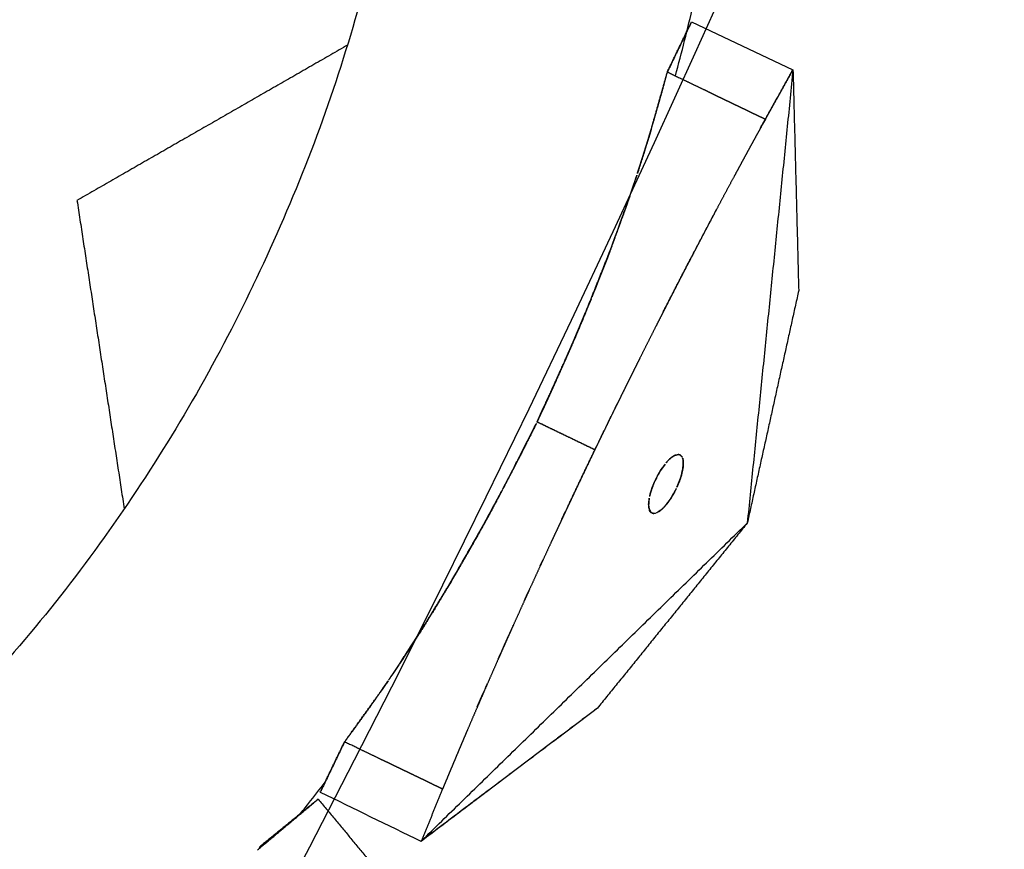
# Model space of a CAD drawing. Units: millimetres. Extents: x -605615925 to 17, y -1703671404 to 113.
# Drawn here: x -605611477 to -605611447, y -1703670601 to -1703670575 of the extents above; entities that cross this region are included whole.
import ezdxf

# ---------------------------------------------------------------- set-up
doc = ezdxf.new("R2010")
doc.units = ezdxf.units.MM
doc.layers.get('0').update_dxf_attribs({"lineweight": 9, "true_color": 0x1c1c1c})

msp = doc.modelspace()

# ---------------------------------------------------------------- linework, layer by layer
at = {"lineweight": -3}
msp.add_circle((-605611912.083, -1703670370.147), 500, dxfattribs=at)
msp.add_rational_spline([(-605612115.471, -1703669970.976), (-605612360.083, -1703670095.612), (-605612360.083, -1703670370.147), (-605612360.083, -1703670818.147), (-605611912.083, -1703670818.147), (-605611464.083, -1703670818.147), (-605611464.083, -1703670370.147), (-605611464.083, -1703669922.147), (-605611912.083, -1703669922.147)], [0.874965315935, 0.797556034699, 1, 0.707106781187, 1, 0.707106781187, 1, 0.707106781187, 1], degree=2, knots=[217.31693, 217.31693, 217.31693, 703.716754, 703.716754, 1407.433509, 1407.433509, 2111.150263, 2111.150263, 2814.867018, 2814.867018, 2814.867018], dxfattribs=at)
for points, degree, knots in [([(-605611469.907, -1703670583.088), (-605611469.322, -1703670581.872), (-605611468.781, -1703670580.643), (-605611467.796, -1703670578.135), (-605611467.356, -1703670576.87), (-605611466.185, -1703670573.031), (-605611465.601, -1703670570.407), (-605611465.074, -1703670566.454), (-605611464.956, -1703670565.12), (-605611464.873, -1703670563.115), (-605611464.861, -1703670562.448), (-605611464.867, -1703670561.119), (-605611464.883, -1703670560.457), (-605611464.989, -1703670557.15), (-605611465.187, -1703670554.571), (-605611465.813, -1703670549.44), (-605611466.244, -1703670546.926), (-605611466.949, -1703670543.815), (-605611467.097, -1703670543.197), (-605611467.41, -1703670541.964), (-605611467.577, -1703670541.351), (-605611468.085, -1703670539.51), (-605611468.431, -1703670538.287), (-605611469.126, -1703670535.882), (-605611469.475, -1703670534.7), (-605611470.188, -1703670532.336), (-605611470.553, -1703670531.155), (-605611471.289, -1703670528.796), (-605611471.661, -1703670527.618), (-605611472.414, -1703670525.267), (-605611472.793, -1703670524.094), (-605611473.592, -1703670521.661), (-605611473.86, -1703670520.845), (-605611474.591, -1703670518.471), (-605611474.919, -1703670517.359), (-605611475.547, -1703670515.131), (-605611475.847, -1703670514.016), (-605611476.422, -1703670511.776), (-605611476.689, -1703670510.65), (-605611477.168, -1703670508.423), (-605611477.382, -1703670507.322), (-605611477.77, -1703670505.104), (-605611477.943, -1703670503.988), (-605611478.246, -1703670501.742), (-605611478.375, -1703670500.613), (-605611478.582, -1703670498.342), (-605611478.66, -1703670497.203), (-605611478.77, -1703670494.892), (-605611478.801, -1703670493.723), (-605611478.812, -1703670491.359), (-605611478.782, -1703670490.171), (-605611478.642, -1703670487.767), (-605611478.533, -1703670486.562), (-605611478.236, -1703670484.122), (-605611478.049, -1703670482.901), (-605611477.599, -1703670480.456), (-605611477.36, -1703670479.236), (-605611476.865, -1703670476.786), (-605611476.607, -1703670475.56), (-605611476.074, -1703670473.124), (-605611475.801, -1703670471.92), (-605611475.518, -1703670470.716)], 3, [0, 0, 0, 0, 3.859815, 3.859815, 7.718738, 7.718738, 15.403609, 15.403609, 19.349422, 19.349422, 21.322065, 21.322065, 23.292389, 23.292389, 31.19603, 31.19603, 39.162394, 39.162394, 41.149546, 41.149546, 43.137617, 43.137617, 47.132707, 47.132707, 51.031057, 51.031057, 54.948139, 54.948139, 58.867997, 58.867997, 62.787435, 62.787435, 67.012209, 67.012209, 70.744007, 70.744007, 74.472326, 74.472326, 78.203652, 78.203652, 81.801659, 81.801659, 85.401503, 85.401503, 89.001107, 89.001107, 92.601149, 92.601149, 96.254145, 96.254145, 99.913422, 99.913422, 103.564227, 103.564227, 107.218576, 107.218576, 110.837511, 110.837511, 114.455557, 114.455557, 118.007555, 118.007555, 118.007555, 118.007555]), ([(-605611456.855, -1703670576.61), (-605611456.659, -1703670575.885), (-605611456.477, -1703670575.158), (-605611456.055, -1703670573.33), (-605611455.834, -1703670572.232), (-605611455.459, -1703670570.031), (-605611455.305, -1703670568.935), (-605611455.064, -1703670566.734), (-605611454.977, -1703670565.637), (-605611454.872, -1703670563.432), (-605611454.853, -1703670562.332), (-605611454.869, -1703670561.235), (-605611454.898, -1703670559.217), (-605611454.987, -1703670557.234), (-605611455.207, -1703670554.291), (-605611455.295, -1703670553.321), (-605611455.497, -1703670551.402), (-605611455.611, -1703670550.454), (-605611455.771, -1703670549.28), (-605611455.804, -1703670549.049), (-605611455.837, -1703670548.818)], 3, [133.276981, 133.276981, 133.276981, 133.276981, 135.556107, 135.556107, 138.987649, 138.987649, 142.411608, 142.411608, 145.855146, 145.855146, 149.343403, 149.343403, 149.343403, 155.764108, 155.764108, 158.951966, 158.951966, 162.103255, 162.103255, 162.874948, 162.874948, 162.874948, 162.874948]), ([(-605611457.604, -1703670578.265), (-605611457.54, -1703670578.049), (-605611457.475, -1703670577.832), (-605611457.383, -1703670577.508), (-605611457.291, -1703670577.184), (-605611457.197, -1703670576.838), (-605611457.103, -1703670576.491)], 2, [-0.2087857, -0.2087857, -0.2087857, -0.1538462, -0.1538462, -0.0769231, -0.0769231, 0, 0, 0]), ([(-605611457.103, -1703670576.491), (-605611456.918, -1703670576.58), (-605611456.732, -1703670576.67), (-605611456.557, -1703670576.754), (-605611456.382, -1703670576.838), (-605611456.294, -1703670576.881), (-605611456.207, -1703670576.923), (-605611456.119, -1703670576.965), (-605611456.032, -1703670577.007), (-605611455.944, -1703670577.049), (-605611455.857, -1703670577.091), (-605611455.813, -1703670577.112), (-605611455.769, -1703670577.133), (-605611455.726, -1703670577.154), (-605611455.682, -1703670577.176), (-605611455.638, -1703670577.197), (-605611455.594, -1703670577.218), (-605611455.551, -1703670577.239), (-605611455.507, -1703670577.26), (-605611455.419, -1703670577.302), (-605611455.332, -1703670577.344), (-605611455.288, -1703670577.365), (-605611455.244, -1703670577.386), (-605611455.201, -1703670577.407), (-605611455.157, -1703670577.428), (-605611455.069, -1703670577.47), (-605611454.982, -1703670577.513), (-605611454.938, -1703670577.534), (-605611454.894, -1703670577.555), (-605611454.851, -1703670577.576), (-605611454.807, -1703670577.597), (-605611454.719, -1703670577.639), (-605611454.632, -1703670577.681), (-605611454.588, -1703670577.702), (-605611454.544, -1703670577.723), (-605611454.501, -1703670577.744), (-605611454.457, -1703670577.765), (-605611454.369, -1703670577.808), (-605611454.282, -1703670577.85), (-605611454.194, -1703670577.892), (-605611454.107, -1703670577.934), (-605611454.091, -1703670577.941), (-605611454.076, -1703670577.949)], 2, [8, 8, 8, 8.045455, 8.045455, 8.136364, 8.136364, 8.181818, 8.181818, 8.227273, 8.227273, 8.272727, 8.272727, 8.318182, 8.318182, 8.363636, 8.363636, 8.409091, 8.409091, 8.454545, 8.454545, 8.5, 8.5, 8.545455, 8.545455, 8.590909, 8.590909, 8.636364, 8.636364, 8.681818, 8.681818, 8.727273, 8.727273, 8.772727, 8.772727, 8.818182, 8.818182, 8.863636, 8.863636, 8.909091, 8.909091, 8.954545, 8.954545, 9, 9, 9]), ([(-605611457.995, -1703670579.516), (-605611457.889, -1703670579.185), (-605611457.784, -1703670578.854), (-605611457.694, -1703670578.559), (-605611457.604, -1703670578.265)], 2, [7.7628301, 7.7628301, 7.7628301, 7.8333333, 7.8333333, 7.9166667, 7.9166667, 7.9166667]), ([(-605611457.604, -1703670578.265), (-605611457.627, -1703670578.341), (-605611457.649, -1703670578.417), (-605611457.694, -1703670578.562), (-605611457.739, -1703670578.707)], 2, [-8.78848457, -8.78848457, -8.78848457, -8.76923077, -8.76923077, -8.72991208, -8.72991208, -8.72991208]), ([(-605611454.232, -1703670578.233), (-605611454.261, -1703670578.285), (-605611454.289, -1703670578.337), (-605611454.383, -1703670578.508), (-605611454.477, -1703670578.68), (-605611454.571, -1703670578.852), (-605611454.665, -1703670579.024), (-605611454.758, -1703670579.197), (-605611454.852, -1703670579.37), (-605611454.946, -1703670579.544), (-605611455.04, -1703670579.717), (-605611455.132, -1703670579.889), (-605611455.224, -1703670580.061), (-605611455.317, -1703670580.234), (-605611455.409, -1703670580.407), (-605611455.498, -1703670580.574), (-605611455.587, -1703670580.742)], 2, [0.865682, 0.865682, 0.865682, 1, 1, 1.25, 1.25, 1.5, 1.5, 1.75, 1.75, 2, 2, 2.125, 2.125, 2.25, 2.25, 2.370798, 2.370798, 2.370798]), ([(-605611455.593, -1703670580.753), (-605611455.593, -1703670580.753), (-605611455.593, -1703670580.753), (-605611455.685, -1703670580.928), (-605611455.777, -1703670581.102), (-605611455.87, -1703670581.277), (-605611455.962, -1703670581.451), (-605611456.054, -1703670581.627), (-605611456.146, -1703670581.803), (-605611456.238, -1703670581.979), (-605611456.329, -1703670582.155), (-605611456.342, -1703670582.179), (-605611456.355, -1703670582.204)], 2, [2.3749999, 2.3749999, 2.3749999, 2.375, 2.375, 2.5, 2.5, 2.625, 2.625, 2.75, 2.75, 2.875, 2.875, 2.8924161, 2.8924161, 2.8924161]), ([(-605611458.957, -1703670582.235), (-605611458.96, -1703670582.242), (-605611458.962, -1703670582.249), (-605611459.212, -1703670582.883), (-605611459.462, -1703670583.517)], 2, [-8.46153846, -8.46153846, -8.46153846, -8.46073511, -8.46073511, -8.38446733, -8.38446733, -8.38446733]), ([(-605611456.355, -1703670582.204), (-605611456.434, -1703670582.356), (-605611456.513, -1703670582.508), (-605611456.603, -1703670582.683), (-605611456.694, -1703670582.857), (-605611456.784, -1703670583.033), (-605611456.874, -1703670583.208), (-605611456.964, -1703670583.384), (-605611457.054, -1703670583.559), (-605611457.144, -1703670583.736), (-605611457.234, -1703670583.912), (-605611457.276, -1703670583.995), (-605611457.318, -1703670584.078)], 2, [2.8924161, 2.8924161, 2.8924161, 3, 3, 3.125, 3.125, 3.25, 3.25, 3.375, 3.375, 3.5, 3.5, 3.5589367, 3.5589367, 3.5589367]), ([(-605611469.907, -1703670583.088), (-605611470.492, -1703670584.303), (-605611471.116, -1703670585.492), (-605611472.463, -1703670587.826), (-605611473.177, -1703670588.959), (-605611475.449, -1703670592.268), (-605611477.136, -1703670594.361), (-605611479.898, -1703670597.237), (-605611480.868, -1703670598.16), (-605611482.384, -1703670599.476), (-605611482.897, -1703670599.901), (-605611483.941, -1703670600.725), (-605611484.468, -1703670601.125), (-605611487.119, -1703670603.104), (-605611489.26, -1703670604.558), (-605611493.661, -1703670607.268), (-605611495.896, -1703670608.498), (-605611498.767, -1703670609.887), (-605611499.343, -1703670610.156), (-605611500.502, -1703670610.68), (-605611501.085, -1703670610.932), (-605611502.842, -1703670611.682), (-605611504.013, -1703670612.174), (-605611506.326, -1703670613.131), (-605611507.468, -1703670613.595), (-605611509.761, -1703670614.511), (-605611510.912, -1703670614.962), (-605611513.216, -1703670615.858), (-605611514.369, -1703670616.301), (-605611516.676, -1703670617.179), (-605611517.83, -1703670617.613), (-605611520.229, -1703670618.505), (-605611521.035, -1703670618.805), (-605611523.346, -1703670619.713), (-605611524.42, -1703670620.15), (-605611526.554, -1703670621.048), (-605611527.613, -1703670621.508), (-605611529.723, -1703670622.456), (-605611530.769, -1703670622.949), (-605611532.81, -1703670623.963), (-605611533.804, -1703670624.482), (-605611535.78, -1703670625.562), (-605611536.76, -1703670626.122), (-605611538.706, -1703670627.286), (-605611539.668, -1703670627.889), (-605611541.572, -1703670629.144), (-605611542.512, -1703670629.793), (-605611544.387, -1703670631.147), (-605611545.32, -1703670631.852), (-605611547.175, -1703670633.317), (-605611548.086, -1703670634.081), (-605611549.878, -1703670635.689), (-605611550.752, -1703670636.526), (-605611552.474, -1703670638.279), (-605611553.313, -1703670639.187), (-605611554.944, -1703670641.064), (-605611555.748, -1703670642.01), (-605611557.355, -1703670643.926), (-605611558.153, -1703670644.892), (-605611559.725, -1703670646.827), (-605611560.496, -1703670647.792), (-605611561.261, -1703670648.763)], 3, [0, 0, 0, 0, 3.859815, 3.859815, 7.718738, 7.718738, 15.403609, 15.403609, 19.349422, 19.349422, 21.322065, 21.322065, 23.292389, 23.292389, 31.19603, 31.19603, 39.162394, 39.162394, 41.149546, 41.149546, 43.137617, 43.137617, 47.132707, 47.132707, 51.031057, 51.031057, 54.948139, 54.948139, 58.867997, 58.867997, 62.787435, 62.787435, 67.012209, 67.012209, 70.744007, 70.744007, 74.472326, 74.472326, 78.203652, 78.203652, 81.801659, 81.801659, 85.401503, 85.401503, 89.001107, 89.001107, 92.601149, 92.601149, 96.254145, 96.254145, 99.913422, 99.913422, 103.564227, 103.564227, 107.218576, 107.218576, 110.837511, 110.837511, 114.455557, 114.455557, 118.007555, 118.007555, 118.007555, 118.007555]), ([(-605611459.462, -1703670583.517), (-605611459.465, -1703670583.522), (-605611459.467, -1703670583.528), (-605611459.663, -1703670584.001), (-605611459.86, -1703670584.473)], 2, [-8.38461538, -8.38461538, -8.38461538, -8.38374417, -8.38374417, -8.30754531, -8.30754531, -8.30754531]), ([(-605611460.168, -1703670585.187), (-605611460.106, -1703670585.046), (-605611460.044, -1703670584.905), (-605611459.826, -1703670584.389), (-605611459.608, -1703670583.873)], 2, [7.3736542, 7.3736542, 7.3736542, 7.4166667, 7.4166667, 7.5, 7.5, 7.5]), ([(-605611457.318, -1703670584.078), (-605611457.366, -1703670584.171), (-605611457.413, -1703670584.265), (-605611457.503, -1703670584.442), (-605611457.592, -1703670584.619), (-605611457.681, -1703670584.796), (-605611457.771, -1703670584.974), (-605611457.86, -1703670585.152), (-605611457.949, -1703670585.33), (-605611458.038, -1703670585.507), (-605611458.126, -1703670585.684), (-605611458.214, -1703670585.862), (-605611458.302, -1703670586.039), (-605611458.39, -1703670586.217), (-605611458.478, -1703670586.395), (-605611458.548, -1703670586.536), (-605611458.617, -1703670586.678)], 2, [3.558937, 3.558937, 3.558937, 3.625, 3.625, 3.75, 3.75, 3.875, 3.875, 4, 4, 4.25, 4.25, 4.5, 4.5, 4.75, 4.75, 4.948966, 4.948966, 4.948966]), ([(-605611459.86, -1703670584.473), (-605611459.862, -1703670584.478), (-605611459.864, -1703670584.482), (-605611460.016, -1703670584.835), (-605611460.168, -1703670585.187)], 2, [-8.30769231, -8.30769231, -8.30769231, -8.30672887, -8.30672887, -8.23062037, -8.23062037, -8.23062037]), ([(-605611460.643, -1703670586.251), (-605611460.594, -1703670586.143), (-605611460.544, -1703670586.034), (-605611460.414, -1703670585.743), (-605611460.284, -1703670585.452), (-605611460.228, -1703670585.323), (-605611460.171, -1703670585.195)], 2, [7.2206721, 7.2206721, 7.2206721, 7.25, 7.25, 7.3333333, 7.3333333, 7.3725081, 7.3725081, 7.3725081]), ([(-605611461.128, -1703670587.307), (-605611460.977, -1703670586.98), (-605611460.826, -1703670586.652), (-605611460.736, -1703670586.454), (-605611460.646, -1703670586.257)], 2, [7.0842088, 7.0842088, 7.0842088, 7.1666667, 7.1666667, 7.2199425, 7.2199425, 7.2199425]), ([(-605611458.617, -1703670586.678), (-605611458.635, -1703670586.714), (-605611458.653, -1703670586.751), (-605611458.769, -1703670586.988), (-605611458.885, -1703670587.224), (-605611459, -1703670587.462), (-605611459.116, -1703670587.699), (-605611459.23, -1703670587.935), (-605611459.344, -1703670588.17)], 2, [4.948966, 4.948966, 4.948966, 5, 5, 5.333333, 5.333333, 5.666667, 5.666667, 5.995198, 5.995198, 5.995198]), ([(-605611461.655, -1703670588.352), (-605611461.556, -1703670588.159), (-605611461.458, -1703670587.965), (-605611461.296, -1703670587.643), (-605611461.134, -1703670587.321)], 2, [1.7800575, 1.7800575, 1.7800575, 1.8333333, 1.8333333, 1.9157912, 1.9157912, 1.9157912]), ([(-605611461.133, -1703670587.317), (-605611461.132, -1703670587.316), (-605611461.131, -1703670587.314), (-605611461.13, -1703670587.312), (-605611461.129, -1703670587.311)], 2, [7, 7, 7, 7.08333333, 7.08333333, 7.08377106, 7.08377106, 7.08377106]), ([(-605611459.344, -1703670588.17), (-605611459.345, -1703670588.174), (-605611459.347, -1703670588.177), (-605611459.46, -1703670588.413), (-605611459.574, -1703670588.65), (-605611459.687, -1703670588.888), (-605611459.801, -1703670589.126), (-605611459.914, -1703670589.364), (-605611460.027, -1703670589.602), (-605611460.111, -1703670589.781), (-605611460.196, -1703670589.961), (-605611460.224, -1703670590.02), (-605611460.252, -1703670590.079), (-605611460.308, -1703670590.199), (-605611460.364, -1703670590.32), (-605611460.448, -1703670590.499), (-605611460.532, -1703670590.679), (-605611460.616, -1703670590.859), (-605611460.699, -1703670591.038), (-605611460.783, -1703670591.219), (-605611460.866, -1703670591.4), (-605611460.949, -1703670591.58), (-605611461.032, -1703670591.761), (-605611461.115, -1703670591.941), (-605611461.197, -1703670592.121), (-605611461.28, -1703670592.302), (-605611461.362, -1703670592.482), (-605611461.443, -1703670592.662), (-605611461.525, -1703670592.842), (-605611461.606, -1703670593.022), (-605611461.687, -1703670593.202), (-605611461.768, -1703670593.382), (-605611461.849, -1703670593.561), (-605611461.929, -1703670593.741), (-605611462.01, -1703670593.921), (-605611462.091, -1703670594.103), (-605611462.171, -1703670594.285), (-605611462.252, -1703670594.466), (-605611462.332, -1703670594.648), (-605611462.412, -1703670594.829), (-605611462.492, -1703670595.01), (-605611462.571, -1703670595.192), (-605611462.65, -1703670595.373), (-605611462.729, -1703670595.553), (-605611462.808, -1703670595.734), (-605611462.886, -1703670595.914), (-605611462.964, -1703670596.094), (-605611463.041, -1703670596.274), (-605611463.119, -1703670596.454), (-605611463.196, -1703670596.633), (-605611463.273, -1703670596.813), (-605611463.35, -1703670596.994), (-605611463.427, -1703670597.176), (-605611463.504, -1703670597.357), (-605611463.581, -1703670597.538), (-605611463.657, -1703670597.719), (-605611463.733, -1703670597.899), (-605611463.808, -1703670598.08), (-605611463.884, -1703670598.26), (-605611463.969, -1703670598.464), (-605611464.054, -1703670598.669)], 2, [2, 2, 2, 2.004802, 2.004802, 2.333333, 2.333333, 2.666667, 2.666667, 3, 3, 3.25, 3.25, 3.332346, 3.332346, 3.5, 3.5, 3.75, 3.75, 4, 4, 4.125, 4.125, 4.25, 4.25, 4.375, 4.375, 4.5, 4.5, 4.625, 4.625, 4.75, 4.75, 4.875, 4.875, 5, 5, 5.125, 5.125, 5.25, 5.25, 5.375, 5.375, 5.5, 5.5, 5.625, 5.625, 5.75, 5.75, 5.875, 5.875, 6, 6, 6.25, 6.25, 6.5, 6.5, 6.75, 6.75, 7, 7, 7.5, 7.5, 7.5]), ([(-605611462.19, -1703670589.385), (-605611462.165, -1703670589.339), (-605611462.141, -1703670589.293), (-605611462.067, -1703670589.151), (-605611461.992, -1703670589.009), (-605611461.924, -1703670588.876), (-605611461.855, -1703670588.742), (-605611461.786, -1703670588.609), (-605611461.718, -1703670588.475), (-605611461.689, -1703670588.42), (-605611461.661, -1703670588.364)], 2, [-5.219141, -5.219141, -5.219141, -5, -5, -4.8, -4.8, -4.6, -4.6, -4.4, -4.4, -4.3168072, -4.3168072, -4.3168072]), ([(-605611456.618, -1703670588.497), (-605611456.621, -1703670588.476), (-605611456.626, -1703670588.457), (-605611456.631, -1703670588.439), (-605611456.636, -1703670588.426), (-605611456.641, -1703670588.414), (-605611456.646, -1703670588.403)], 3, [-1.07573526, -1.07573526, -1.07573526, -1.07573526, -1.05682504, -1.05682504, -1.05682504, -1.04263845, -1.04263845, -1.04263845, -1.04263845]), ([(-605611457.07, -1703670588.496), (-605611457.09, -1703670588.517), (-605611457.111, -1703670588.539), (-605611457.132, -1703670588.563), (-605611457.147, -1703670588.581), (-605611457.163, -1703670588.6), (-605611457.178, -1703670588.62)], 3, [-1.87049083, -1.87049083, -1.87049083, -1.87049083, -1.85163988, -1.85163988, -1.85163988, -1.83765222, -1.83765222, -1.83765222, -1.83765222]), ([(-605611457.509, -1703670589.186), (-605611457.494, -1703670589.152), (-605611457.478, -1703670589.117), (-605611457.438, -1703670589.034), (-605611457.415, -1703670588.988), (-605611457.391, -1703670588.944)], 3, [1.73298047, 1.73298047, 1.73298047, 1.73298047, 1.75000775, 1.75000775, 1.77282807, 1.77282807, 1.77282807, 1.77282807]), ([(-605611456.901, -1703670589.514), (-605611456.883, -1703670589.482), (-605611456.865, -1703670589.448), (-605611456.848, -1703670589.413), (-605611456.843, -1703670589.404), (-605611456.838, -1703670589.394), (-605611456.826, -1703670589.368), (-605611456.818, -1703670589.352), (-605611456.811, -1703670589.336)], 3, [-1.27173744, -1.27173744, -1.27173744, -1.27173744, -1.25483, -1.25483, -1.25483, -1.25000775, -1.25000775, -1.24238083, -1.24238083, -1.24238083, -1.24238083]), ([(-605611457.625, -1703670589.508), (-605611457.634, -1703670589.542), (-605611457.642, -1703670589.574), (-605611457.649, -1703670589.606), (-605611457.655, -1703670589.63), (-605611457.66, -1703670589.654), (-605611457.664, -1703670589.677)], 3, [-1.67772448, -1.67772448, -1.67772448, -1.67772448, -1.65923634, -1.65923634, -1.65923634, -1.64521888, -1.64521888, -1.64521888, -1.64521888]), ([(-605611462.424, -1703670589.827), (-605611462.424, -1703670589.827), (-605611462.424, -1703670589.827), (-605611462.459, -1703670589.893), (-605611462.495, -1703670589.959), (-605611462.495, -1703670589.959), (-605611462.495, -1703670589.959)], 2, [6.1999904, 6.1999904, 6.1999904, 6.2, 6.2, 6.4, 6.4, 6.4000048, 6.4000048, 6.4000048]), ([(-605611462.559, -1703670590.079), (-605611462.563, -1703670590.085), (-605611462.566, -1703670590.091), (-605611462.654, -1703670590.253), (-605611462.743, -1703670590.415), (-605611462.753, -1703670590.434), (-605611462.763, -1703670590.453), (-605611463.024, -1703670590.918), (-605611463.284, -1703670591.383), (-605611463.368, -1703670591.53), (-605611463.453, -1703670591.677), (-605611463.528, -1703670591.806), (-605611463.603, -1703670591.936), (-605611463.671, -1703670592.052), (-605611463.739, -1703670592.168)], 2, [6.581254, 6.581254, 6.581254, 6.6, 6.6, 6.8, 6.8, 7, 7, 8, 8, 8.142857, 8.142857, 8.285714, 8.285714, 8.414022, 8.414022, 8.414022]), ([(-605611457.523, -1703670590.146), (-605611457.508, -1703670590.146), (-605611457.492, -1703670590.144), (-605611457.476, -1703670590.139), (-605611457.463, -1703670590.136), (-605611457.45, -1703670590.132), (-605611457.437, -1703670590.126)], 3, [-1.47311401, -1.47311401, -1.47311401, -1.47311401, -1.45418544, -1.45418544, -1.45418544, -1.44000104, -1.44000104, -1.44000104, -1.44000104]), ([(-605611463.845, -1703670592.347), (-605611463.876, -1703670592.399), (-605611463.907, -1703670592.451), (-605611464.007, -1703670592.617), (-605611464.107, -1703670592.783), (-605611464.193, -1703670592.925), (-605611464.279, -1703670593.066), (-605611464.557, -1703670593.509), (-605611464.834, -1703670593.951)], 2, [8.5981034, 8.5981034, 8.5981034, 8.7142857, 8.7142857, 8.8571429, 8.8571429, 9, 9, 9.5, 9.5, 9.5]), ([(-605611463.746, -1703670592.18), (-605611463.75, -1703670592.187), (-605611463.755, -1703670592.194), (-605611463.793, -1703670592.258), (-605611463.831, -1703670592.323), (-605611463.838, -1703670592.335), (-605611463.845, -1703670592.347)], 2, [8.4208888, 8.4208888, 8.4208888, 8.4285714, 8.4285714, 8.5714286, 8.5714286, 8.5981034, 8.5981034, 8.5981034]), ([(-605611465.404, -1703670594.826), (-605611465.486, -1703670594.949), (-605611465.568, -1703670595.071), (-605611465.651, -1703670595.194), (-605611465.735, -1703670595.318)], 2, [10.0002139, 10.0002139, 10.0002139, 10.1428571, 10.1428571, 10.2854846, 10.2854846, 10.2854846]), ([(-605611465.814, -1703670595.433), (-605611465.858, -1703670595.498), (-605611465.903, -1703670595.564), (-605611465.955, -1703670595.639), (-605611466.007, -1703670595.713)], 2, [10.3524888, 10.3524888, 10.3524888, 10.4285714, 10.4285714, 10.5159302, 10.5159302, 10.5159302]), ([(-605611466.007, -1703670595.713), (-605611466.136, -1703670595.898), (-605611466.265, -1703670596.084), (-605611466.461, -1703670596.358), (-605611466.657, -1703670596.632), (-605611466.869, -1703670596.921), (-605611467.082, -1703670597.211)], 2, [4.7912143, 4.7912143, 4.7912143, 4.8461538, 4.8461538, 4.9230769, 4.9230769, 5, 5, 5]), ([(-605611464.054, -1703670598.669), (-605611464.07, -1703670598.661), (-605611464.085, -1703670598.654), (-605611464.173, -1703670598.612), (-605611464.26, -1703670598.57), (-605611464.348, -1703670598.527), (-605611464.435, -1703670598.485), (-605611464.479, -1703670598.464), (-605611464.523, -1703670598.443), (-605611464.566, -1703670598.422), (-605611464.61, -1703670598.401), (-605611464.698, -1703670598.359), (-605611464.785, -1703670598.317), (-605611464.829, -1703670598.296), (-605611464.873, -1703670598.275), (-605611464.916, -1703670598.254), (-605611464.96, -1703670598.232), (-605611465.048, -1703670598.19), (-605611465.135, -1703670598.148), (-605611465.179, -1703670598.127), (-605611465.223, -1703670598.106), (-605611465.266, -1703670598.085), (-605611465.31, -1703670598.064), (-605611465.398, -1703670598.022), (-605611465.485, -1703670597.98), (-605611465.529, -1703670597.959), (-605611465.573, -1703670597.937), (-605611465.616, -1703670597.916), (-605611465.66, -1703670597.895), (-605611465.704, -1703670597.874), (-605611465.748, -1703670597.853), (-605611465.791, -1703670597.832), (-605611465.835, -1703670597.811), (-605611465.923, -1703670597.769), (-605611466.01, -1703670597.727), (-605611466.098, -1703670597.685), (-605611466.185, -1703670597.642), (-605611466.273, -1703670597.6), (-605611466.36, -1703670597.558), (-605611466.535, -1703670597.474), (-605611466.71, -1703670597.39), (-605611466.896, -1703670597.3), (-605611467.082, -1703670597.211)], 2, [0, 0, 0, 0.045455, 0.045455, 0.090909, 0.090909, 0.136364, 0.136364, 0.181818, 0.181818, 0.227273, 0.227273, 0.272727, 0.272727, 0.318182, 0.318182, 0.363636, 0.363636, 0.409091, 0.409091, 0.454545, 0.454545, 0.5, 0.5, 0.545455, 0.545455, 0.590909, 0.590909, 0.636364, 0.636364, 0.681818, 0.681818, 0.727273, 0.727273, 0.772727, 0.772727, 0.818182, 0.818182, 0.863636, 0.863636, 0.954545, 0.954545, 1, 1, 1]), ([(-605611468.475, -1703670599.464), (-605611468.383, -1703670599.349), (-605611468.29, -1703670599.234), (-605611468.025, -1703670598.899), (-605611467.853, -1703670598.679), (-605611467.682, -1703670598.457)], 3, [107.330457, 107.330457, 107.330457, 107.330457, 107.779673, 107.779673, 108.630972, 108.630972, 108.630972, 108.630972]), ([(-605611469.668, -1703670600.425), (-605611469.678, -1703670600.437), (-605611469.688, -1703670600.448), (-605611469.698, -1703670600.46), (-605611469.722, -1703670600.49), (-605611469.747, -1703670600.519), (-605611469.771, -1703670600.548)], 3, [3, 3, 3, 3, 3.5, 3.5, 3.5, 3.5360621, 3.5360621, 3.5360621, 3.5360621])]:
    msp.add_open_spline(points, degree=degree, knots=knots, dxfattribs=at)
for points, degree in [([(-605611456.366, -1703670574.959), (-605611456.735, -1703670575.725), (-605611457.103, -1703670576.491)], 2), ([(-605611457.097, -1703670576.466), (-605611456.728, -1703670575.7), (-605611456.359, -1703670574.934)], 2), ([(-605611456.359, -1703670574.934), (-605611455.314, -1703670575.43), (-605611454.268, -1703670575.925), (-605611453.222, -1703670576.421)], 3), ([(-605611466.987, -1703670575.659), (-605611471.17, -1703670578.062), (-605611475.354, -1703670580.464)], 2), ([(-605611457.604, -1703670578.265), (-605611457.354, -1703670577.378), (-605611457.103, -1703670576.491)], 2), ([(-605611457.103, -1703670576.491), (-605611457.1, -1703670576.479), (-605611457.097, -1703670576.466)], 2), ([(-605611453.222, -1703670576.421), (-605611453.929, -1703670583.431), (-605611454.635, -1703670590.442)], 2), ([(-605611454.232, -1703670578.233), (-605611453.727, -1703670577.327), (-605611453.222, -1703670576.421)], 2), ([(-605611453.222, -1703670576.421), (-605611453.643, -1703670577.174), (-605611454.063, -1703670577.927)], 2), ([(-605611453.222, -1703670576.421), (-605611453.134, -1703670579.835), (-605611453.046, -1703670583.25)], 2), ([(-605611454.076, -1703670577.949), (-605611454.154, -1703670578.091), (-605611454.232, -1703670578.233)], 2), ([(-605611454.063, -1703670577.927), (-605611454.07, -1703670577.938), (-605611454.076, -1703670577.949)], 2), ([(-605611458.001, -1703670579.535), (-605611458.018, -1703670579.586), (-605611458.034, -1703670579.636)], 2), ([(-605611458.001, -1703670579.535), (-605611457.998, -1703670579.525), (-605611457.995, -1703670579.516)], 2), ([(-605611458.335, -1703670580.527), (-605611458.185, -1703670580.082), (-605611458.034, -1703670579.636)], 2), ([(-605611475.354, -1703670580.464), (-605611474.624, -1703670585.233), (-605611473.894, -1703670590.002)], 2), ([(-605611458.335, -1703670580.527), (-605611458.646, -1703670581.381), (-605611458.957, -1703670582.235)], 2), ([(-605611458.888, -1703670582.054), (-605611458.638, -1703670581.366), (-605611458.387, -1703670580.677)], 2), ([(-605611458.387, -1703670580.677), (-605611458.361, -1703670580.602), (-605611458.335, -1703670580.527)], 2), ([(-605611456.329, -1703670582.155), (-605611455.961, -1703670581.454), (-605611455.593, -1703670580.753)], 2), ([(-605611455.587, -1703670580.742), (-605611455.59, -1703670580.748), (-605611455.593, -1703670580.753)], 2), ([(-605611459.608, -1703670583.873), (-605611459.248, -1703670582.963), (-605611458.888, -1703670582.054)], 2), ([(-605611457.233, -1703670583.912), (-605611456.794, -1703670583.058), (-605611456.355, -1703670582.204)], 2), ([(-605611453.046, -1703670583.25), (-605611453.841, -1703670586.846), (-605611454.635, -1703670590.442)], 2), ([(-605611460.171, -1703670585.195), (-605611460.407, -1703670585.723), (-605611460.643, -1703670586.251)], 2), ([(-605611460.168, -1703670585.187), (-605611460.17, -1703670585.191), (-605611460.171, -1703670585.195)], 2), ([(-605611460.646, -1703670586.257), (-605611460.887, -1703670586.782), (-605611461.128, -1703670587.307)], 2), ([(-605611460.646, -1703670586.257), (-605611460.644, -1703670586.254), (-605611460.643, -1703670586.251)], 2), ([(-605611460.714, -1703670586.405), (-605611460.714, -1703670586.405), (-605611460.713, -1703670586.405)], 2), ([(-605611459.344, -1703670588.17), (-605611458.998, -1703670587.461), (-605611458.653, -1703670586.751)], 2), ([(-605611461.655, -1703670588.352), (-605611461.395, -1703670587.837), (-605611461.134, -1703670587.321)], 2), ([(-605611461.134, -1703670587.321), (-605611461.133, -1703670587.319), (-605611461.133, -1703670587.317)], 2), ([(-605611459.347, -1703670588.177), (-605611460.24, -1703670587.747), (-605611461.133, -1703670587.317)], 2), ([(-605611461.128, -1703670587.307), (-605611461.128, -1703670587.309), (-605611461.129, -1703670587.311)], 2), ([(-605611461.129, -1703670587.311), (-605611460.236, -1703670587.74), (-605611459.344, -1703670588.17)], 2), ([(-605611460.897, -1703670587.427), (-605611460.896, -1703670587.426), (-605611460.896, -1703670587.424), (-605611460.895, -1703670587.423)], 3), ([(-605611458.909, -1703670587.274), (-605611458.908, -1703670587.274), (-605611458.908, -1703670587.275)], 2), ([(-605611461.661, -1703670588.364), (-605611461.659, -1703670588.361), (-605611461.658, -1703670588.358)], 2), ([(-605611461.655, -1703670588.352), (-605611461.656, -1703670588.355), (-605611461.658, -1703670588.358)], 2), ([(-605611460.195, -1703670589.961), (-605611459.771, -1703670589.069), (-605611459.347, -1703670588.177)], 2), ([(-605611456.989, -1703670588.421), (-605611457.029, -1703670588.458), (-605611457.07, -1703670588.496)], 2), ([(-605611456.989, -1703670588.421), (-605611456.953, -1703670588.392), (-605611456.919, -1703670588.369), (-605611456.887, -1703670588.352)], 3), ([(-605611456.887, -1703670588.352), (-605611456.938, -1703670588.387), (-605611456.989, -1703670588.421)], 2), ([(-605611456.887, -1703670588.352), (-605611456.844, -1703670588.33), (-605611456.804, -1703670588.318), (-605611456.769, -1703670588.319)], 3), ([(-605611456.769, -1703670588.319), (-605611456.828, -1703670588.336), (-605611456.887, -1703670588.352)], 2), ([(-605611456.769, -1703670588.319), (-605611456.749, -1703670588.319), (-605611456.73, -1703670588.323), (-605611456.713, -1703670588.331)], 3), ([(-605611456.713, -1703670588.331), (-605611456.741, -1703670588.325), (-605611456.769, -1703670588.319)], 2), ([(-605611456.713, -1703670588.331), (-605611456.685, -1703670588.345), (-605611456.663, -1703670588.369), (-605611456.646, -1703670588.403)], 3), ([(-605611456.646, -1703670588.403), (-605611456.68, -1703670588.367), (-605611456.713, -1703670588.331)], 2), ([(-605611462.142, -1703670589.293), (-605611461.93, -1703670588.884), (-605611461.718, -1703670588.475)], 2), ([(-605611457.314, -1703670588.814), (-605611457.269, -1703670588.742), (-605611457.224, -1703670588.677), (-605611457.178, -1703670588.62)], 3), ([(-605611457.178, -1703670588.62), (-605611457.246, -1703670588.717), (-605611457.314, -1703670588.814)], 2), ([(-605611457.07, -1703670588.496), (-605611457.042, -1703670588.468), (-605611457.015, -1703670588.443), (-605611456.989, -1703670588.421)], 3), ([(-605611456.672, -1703670588.963), (-605611456.647, -1703670588.85), (-605611456.623, -1703670588.737)], 2), ([(-605611456.623, -1703670588.737), (-605611456.633, -1703670588.806), (-605611456.649, -1703670588.882), (-605611456.672, -1703670588.963)], 3), ([(-605611456.623, -1703670588.737), (-605611456.617, -1703670588.663), (-605611456.612, -1703670588.59)], 2), ([(-605611456.618, -1703670588.497), (-605611456.614, -1703670588.525), (-605611456.612, -1703670588.556), (-605611456.612, -1703670588.59)], 3), ([(-605611456.612, -1703670588.59), (-605611456.615, -1703670588.543), (-605611456.618, -1703670588.497)], 2), ([(-605611456.612, -1703670588.59), (-605611456.612, -1703670588.634), (-605611456.615, -1703670588.684), (-605611456.623, -1703670588.737)], 3), ([(-605611457.391, -1703670588.944), (-605611457.45, -1703670589.065), (-605611457.509, -1703670589.186)], 2), ([(-605611457.391, -1703670588.944), (-605611457.366, -1703670588.898), (-605611457.34, -1703670588.855), (-605611457.314, -1703670588.814)], 3), ([(-605611457.314, -1703670588.814), (-605611457.352, -1703670588.879), (-605611457.391, -1703670588.944)], 2), ([(-605611456.716, -1703670589.102), (-605611456.694, -1703670589.032), (-605611456.672, -1703670588.963)], 2), ([(-605611456.672, -1703670588.963), (-605611456.685, -1703670589.008), (-605611456.699, -1703670589.054), (-605611456.716, -1703670589.102)], 3), ([(-605611459.775, -1703670589.077), (-605611459.776, -1703670589.076), (-605611459.777, -1703670589.076)], 2), ([(-605611457.582, -1703670589.372), (-605611457.561, -1703670589.312), (-605611457.537, -1703670589.25), (-605611457.509, -1703670589.186)], 3), ([(-605611457.509, -1703670589.186), (-605611457.546, -1703670589.279), (-605611457.582, -1703670589.372)], 2), ([(-605611456.811, -1703670589.336), (-605611456.764, -1703670589.219), (-605611456.716, -1703670589.102)], 2), ([(-605611456.716, -1703670589.102), (-605611456.742, -1703670589.177), (-605611456.774, -1703670589.256), (-605611456.811, -1703670589.336)], 3), ([(-605611462.555, -1703670590.07), (-605611462.374, -1703670589.731), (-605611462.193, -1703670589.393)], 2), ([(-605611462.337, -1703670589.665), (-605611462.265, -1703670589.529), (-605611462.193, -1703670589.393)], 2), ([(-605611462.19, -1703670589.385), (-605611462.192, -1703670589.389), (-605611462.193, -1703670589.393)], 2), ([(-605611457.625, -1703670589.508), (-605611457.612, -1703670589.464), (-605611457.598, -1703670589.418), (-605611457.582, -1703670589.372)], 3), ([(-605611457.582, -1703670589.372), (-605611457.603, -1703670589.44), (-605611457.625, -1703670589.508)], 2), ([(-605611457.082, -1703670589.8), (-605611457.029, -1703670589.722), (-605611456.976, -1703670589.643)], 2), ([(-605611456.976, -1703670589.643), (-605611457.011, -1703670589.7), (-605611457.047, -1703670589.752), (-605611457.082, -1703670589.8)], 3), ([(-605611456.976, -1703670589.643), (-605611456.938, -1703670589.579), (-605611456.901, -1703670589.514)], 2), ([(-605611456.901, -1703670589.514), (-605611456.925, -1703670589.559), (-605611456.95, -1703670589.602), (-605611456.976, -1703670589.643)], 3), ([(-605611462.872, -1703670590.65), (-605611462.616, -1703670590.178), (-605611462.359, -1703670589.706)], 2), ([(-605611462.338, -1703670589.665), (-605611462.348, -1703670589.685), (-605611462.359, -1703670589.706)], 2), ([(-605611457.664, -1703670589.677), (-605611457.673, -1703670589.773), (-605611457.683, -1703670589.869)], 2), ([(-605611457.683, -1703670589.869), (-605611457.683, -1703670589.812), (-605611457.676, -1703670589.747), (-605611457.664, -1703670589.677)], 3), ([(-605611457.683, -1703670589.869), (-605611457.68, -1703670589.916), (-605611457.677, -1703670589.963)], 2), ([(-605611457.677, -1703670589.963), (-605611457.681, -1703670589.935), (-605611457.683, -1703670589.903), (-605611457.683, -1703670589.869)], 3), ([(-605611457.229, -1703670589.973), (-605611457.156, -1703670589.887), (-605611457.082, -1703670589.8)], 2), ([(-605611457.082, -1703670589.8), (-605611457.131, -1703670589.866), (-605611457.181, -1703670589.924), (-605611457.229, -1703670589.973)], 3), ([(-605611463.054, -1703670590.975), (-605611462.81, -1703670590.533), (-605611462.566, -1703670590.091)], 2), ([(-605611462.559, -1703670590.079), (-605611462.557, -1703670590.074), (-605611462.555, -1703670590.07)], 2), ([(-605611460.364, -1703670590.32), (-605611460.308, -1703670590.199), (-605611460.252, -1703670590.079)], 2), ([(-605611457.677, -1703670589.963), (-605611457.656, -1703670590.024), (-605611457.635, -1703670590.085)], 2), ([(-605611457.635, -1703670590.085), (-605611457.656, -1703670590.055), (-605611457.67, -1703670590.014), (-605611457.677, -1703670589.963)], 3), ([(-605611457.635, -1703670590.085), (-605611457.607, -1703670590.11), (-605611457.578, -1703670590.135)], 2), ([(-605611457.581, -1703670590.133), (-605611457.603, -1703670590.123), (-605611457.621, -1703670590.107), (-605611457.635, -1703670590.085)], 3), ([(-605611457.578, -1703670590.135), (-605611457.579, -1703670590.134), (-605611457.58, -1703670590.134), (-605611457.581, -1703670590.133)], 3), ([(-605611457.578, -1703670590.135), (-605611457.55, -1703670590.14), (-605611457.523, -1703670590.146)], 2), ([(-605611457.523, -1703670590.146), (-605611457.543, -1703670590.146), (-605611457.561, -1703670590.142), (-605611457.578, -1703670590.135)], 3), ([(-605611457.437, -1703670590.126), (-605611457.374, -1703670590.087), (-605611457.311, -1703670590.048)], 2), ([(-605611457.311, -1703670590.048), (-605611457.356, -1703670590.083), (-605611457.398, -1703670590.11), (-605611457.437, -1703670590.126)], 3), ([(-605611457.311, -1703670590.048), (-605611457.27, -1703670590.01), (-605611457.229, -1703670589.973)], 2), ([(-605611457.229, -1703670589.973), (-605611457.257, -1703670590.001), (-605611457.284, -1703670590.026), (-605611457.311, -1703670590.048)], 3), ([(-605611464.711, -1703670600.275), (-605611459.673, -1703670595.359), (-605611454.635, -1703670590.442)], 2), ([(-605611454.635, -1703670590.442), (-605611456.951, -1703670593.305), (-605611459.267, -1703670596.169)], 2), ([(-605611463.845, -1703670592.347), (-605611463.359, -1703670591.498), (-605611462.872, -1703670590.65)], 2), ([(-605611463.739, -1703670592.168), (-605611463.399, -1703670591.577), (-605611463.059, -1703670590.986)], 2), ([(-605611463.059, -1703670590.986), (-605611463.056, -1703670590.981), (-605611463.054, -1703670590.975)], 2), ([(-605611461.033, -1703670591.761), (-605611460.987, -1703670591.661), (-605611460.942, -1703670591.562)], 2), ([(-605611464.692, -1703670593.729), (-605611464.219, -1703670592.954), (-605611463.746, -1703670592.18)], 2), ([(-605611464.609, -1703670593.597), (-605611464.227, -1703670592.972), (-605611463.845, -1703670592.347)], 2), ([(-605611463.746, -1703670592.18), (-605611463.743, -1703670592.174), (-605611463.739, -1703670592.168)], 2), ([(-605611461.526, -1703670592.841), (-605611461.493, -1703670592.768), (-605611461.46, -1703670592.694)], 2), ([(-605611461.46, -1703670592.694), (-605611461.411, -1703670592.588), (-605611461.362, -1703670592.482)], 2), ([(-605611464.693, -1703670593.73), (-605611464.651, -1703670593.663), (-605611464.609, -1703670593.597)], 2), ([(-605611462.14, -1703670594.209), (-605611461.995, -1703670593.885), (-605611461.849, -1703670593.561)], 2), ([(-605611465.203, -1703670594.522), (-605611464.953, -1703670594.134), (-605611464.704, -1703670593.747)], 2), ([(-605611464.704, -1703670593.747), (-605611464.699, -1703670593.739), (-605611464.694, -1703670593.731)], 2), ([(-605611464.694, -1703670593.731), (-605611464.693, -1703670593.731), (-605611464.693, -1703670593.73)], 2), ([(-605611464.834, -1703670593.951), (-605611465.104, -1703670594.366), (-605611465.374, -1703670594.78)], 2), ([(-605611462.333, -1703670594.647), (-605611462.236, -1703670594.428), (-605611462.14, -1703670594.209)], 2), ([(-605611465.203, -1703670594.522), (-605611465.232, -1703670594.566), (-605611465.262, -1703670594.611)], 2), ([(-605611465.272, -1703670594.628), (-605611465.338, -1703670594.727), (-605611465.404, -1703670594.826)], 2), ([(-605611465.262, -1703670594.611), (-605611465.267, -1703670594.619), (-605611465.272, -1703670594.628)], 2), ([(-605611465.904, -1703670595.563), (-605611465.859, -1703670595.498), (-605611465.814, -1703670595.432)], 2), ([(-605611465.735, -1703670595.317), (-605611465.774, -1703670595.375), (-605611465.813, -1703670595.433)], 2), ([(-605611462.983, -1703670596.129), (-605611462.817, -1703670595.751), (-605611462.651, -1703670595.373)], 2), ([(-605611467.082, -1703670597.211), (-605611466.544, -1703670596.462), (-605611466.007, -1703670595.713)], 2), ([(-605611459.267, -1703670596.169), (-605611461.084, -1703670597.541), (-605611462.902, -1703670598.914), (-605611464.719, -1703670600.287)], 3), ([(-605611459.267, -1703670596.169), (-605611461.99, -1703670598.224), (-605611464.712, -1703670600.278)], 2), ([(-605611467.834, -1703670598.763), (-605611467.466, -1703670597.997), (-605611467.097, -1703670597.231)], 2), ([(-605611467.082, -1703670597.211), (-605611467.45, -1703670597.977), (-605611467.819, -1703670598.742)], 2), ([(-605611467.097, -1703670597.231), (-605611467.089, -1703670597.221), (-605611467.082, -1703670597.211)], 2), ([(-605611467.834, -1703670598.763), (-605611466.797, -1703670599.27), (-605611465.759, -1703670599.778), (-605611464.721, -1703670600.285)], 3), ([(-605611464.064, -1703670598.692), (-605611464.39, -1703670599.491), (-605611464.717, -1703670600.289)], 2), ([(-605611464.054, -1703670598.669), (-605611464.059, -1703670598.681), (-605611464.064, -1703670598.692)], 2), ([(-605611469.771, -1703670600.548), (-605611468.835, -1703670599.765), (-605611467.899, -1703670598.982)], 2), ([(-605611467.899, -1703670598.982), (-605611468.784, -1703670599.703), (-605611469.668, -1703670600.425)], 2), ([(-605611467.899, -1703670598.982), (-605611466.915, -1703670600.166), (-605611465.93, -1703670601.35)], 2), ([(-605611464.721, -1703670600.285), (-605611464.721, -1703670600.285), (-605611464.721, -1703670600.284)], 2), ([(-605611464.721, -1703670600.285), (-605611464.72, -1703670600.286), (-605611464.718, -1703670600.288), (-605611464.717, -1703670600.289)], 3)]:
    msp.add_open_spline(points, degree=degree, dxfattribs=at)

doc.saveas('drawing.dxf')
